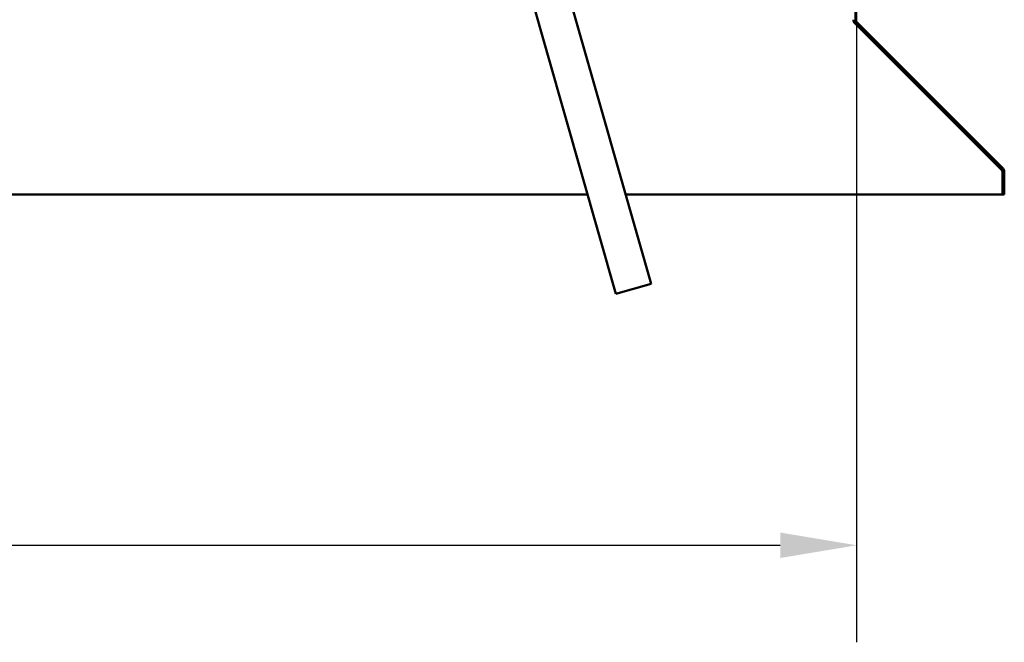
# Model space of a CAD drawing. Units: millimetres. Extents: x -6197 to 24162, y 3220 to 8837.
# Drawn here: x 18661 to 19467, y 6224 to 6733 of the extents above; entities that cross this region are included whole.
import ezdxf

# ---------------------------------------------------------------- set-up
doc = ezdxf.new("R2010")
doc.units = ezdxf.units.MM
doc.header["$LTSCALE"] = 25
for name, color, linetype, lineweight in [('Dimension (ISO)', 7, 'Continuous', 25), ('Hatch (ISO)', 7, 'Continuous', 18), ('Visible (ISO)', 7, 'Continuous', 50)]:
    doc.layers.add(name, color=color, linetype=linetype, lineweight=lineweight)
doc.styles.add('Note Text (ISO)', font='tahoma.ttf')
doc.dimstyles.new('Default (ISO)', dxfattribs={"dimscale": 25, "dimtxt": 3.5, "dimasz": 2.5, "dimexe": 3.175, "dimexo": 0, "dimgap": 0.762, "dimtad": 1, "dimrnd": 1e-08, "dimzin": 0, "dimtxsty": 'Note Text (ISO)', "dimcen": 0.09, "dimdle": 10, "dimclrd": 256, "dimclre": 256, "dimclrt": 256, "dimazin": 0, "dimtfac": 1.001486, "dimtmove": 0, "dimatfit": 3, "dimfxl": 1, "dimtolj": 1, "dimtzin": 0, "dimlwd": -1, "dimlwe": -1, "dimarcsym": 0})

# ---------------------------------------------------------------- blocks, each defined once
blk = doc.blocks.new('*D11')
at = {"layer": 'Defpoints', "color": 0, "transparency": 16777216}
for p in [(17046.14, 6885.91), (19346.14, 6885.91), (19346.14, 6303.41)]:
    blk.add_point(p, dxfattribs=at)
at = {"layer": 'Dimension (ISO)', "transparency": 16777216}
for p, q in [((17046.14, 6885.91), (17046.14, 6224.03)), ((19346.14, 6885.91), (19346.14, 6224.03)), ((17108.64, 6303.41), (19283.64, 6303.41))]:
    blk.add_line(p, q, dxfattribs=at)
for points in [[(17108.64, 6313.82), (17108.64, 6292.99), (17046.14, 6303.41)], [(19283.64, 6313.82), (19283.64, 6292.99), (19346.14, 6303.41)]]:
    blk.add_solid(points, dxfattribs=at)
at = {"layer": 'Dimension (ISO)', "transparency": 16777216, "insert": (17920.39, 6413.6), "char_height": 87.5, "attachment_point": 1, "style": 'Note Text (ISO)'}
blk.add_mtext('\\A1;2300', dxfattribs=at)

msp = doc.modelspace()

# ---------------------------------------------------------------- hatches: boundary and pattern name
at = {"layer": 'Hatch (ISO)'}
h = msp.add_hatch(dxfattribs=at)
h.set_pattern_fill('ANSI31', color=256, scale=635, angle=14.99998, style=0)
h.set_pattern_definition([(59.99998, (0, 0), (-68.74075, 39.68753), [])])
edge = h.paths.add_edge_path()
edge.add_line((19345.14, 6932.41), (19343.64, 6932.41))
edge.add_line((19343.64, 6932.41), (19343.64, 6733.45))
edge.add_ellipse((19347.14, 6733.45), major_axis=(-3.5, 0), ratio=1, start_angle=0, end_angle=45)
edge.add_line((19344.67, 6730.98), (19464.96, 6610.69))
edge.add_ellipse((19463.54, 6609.28), major_axis=(1.41, 1.41), ratio=1, start_angle=315, end_angle=360, ccw=False)
edge.add_line((19465.54, 6609.28), (19465.54, 6590.32))
edge.add_line((19465.54, 6590.32), (19467.04, 6590.32))
edge.add_line((19467.04, 6590.32), (19467.04, 6609.28))
edge.add_ellipse((19463.54, 6609.28), major_axis=(3.5, 0), ratio=1, start_angle=0, end_angle=45)
edge.add_line((19466.02, 6611.75), (19345.73, 6732.04))
edge.add_ellipse((19347.14, 6733.45), major_axis=(-1.41, -1.41), ratio=1, start_angle=315, end_angle=360, ccw=False)
edge.add_line((19345.14, 6733.45), (19345.14, 6932.41))

# ---------------------------------------------------------------- linework, layer by layer
at = {"layer": 'Visible (ISO)'}
for p, q in [((19177.91, 6517.41), (19002.01, 7134.84)), ((18973.16, 7126.62), (19149.06, 6509.19)), ((19345.14, 6733.45), (19345.14, 6932.41)), ((19343.64, 6733.45), (19343.64, 6732.11)), ((19344.38, 6731.3), (19344.38, 6730.98)), ((19464.83, 6610.69), (19344.38, 6730.98)), ((19344.67, 6730.98), (19464.96, 6610.69)), ((19466.02, 6611.75), (19345.73, 6732.04)), ((19464.83, 6610.69), (19464.83, 6610.82)), ((19465.54, 6609.28), (19465.54, 6590.32)), ((19467.04, 6590.32), (19467.04, 6609.28)), ((17266.35, 6590.32), (19125.94, 6590.32)), ((19157.14, 6590.32), (19465.54, 6590.32)), ((19465.54, 6590.32), (19467.04, 6590.32)), ((19149.06, 6509.19), (19177.91, 6517.41))]:
    msp.add_line(p, q, dxfattribs=at)
for centre, radius, start, end in [((19347.14, 6733.45), 3.5, 180, 225), ((19347.14, 6733.45), 2, 180, 225), ((19463.54, 6609.28), 2, 0, 45), ((19463.54, 6609.28), 3.5, 0, 45)]:
    msp.add_arc(centre, radius, start, end, dxfattribs=at)
msp.add_open_spline([(19343.64, 6732.69), (19343.68, 6732.65), (19343.72, 6732.62), (19343.75, 6732.58)], degree=3, dxfattribs=at)
for points, knots in [([(19344.38, 6730.98), (19344.26, 6731.14), (19344.14, 6731.32), (19343.89, 6731.7), (19343.77, 6731.9), (19343.64, 6732.11)], [0, 0, 0, 0, 0.078103, 0.078103, 0.156206, 0.156206, 0.156206, 0.156206]), ([(19465.22, 6610.37), (19465.21, 6610.38), (19465.21, 6610.38), (19465.08, 6610.5), (19464.96, 6610.6), (19464.83, 6610.69)], [0.05194388, 0.05194388, 0.05194388, 0.05194388, 0.05398459, 0.05398459, 0.10796917, 0.10796917, 0.10796917, 0.10796917])]:
    msp.add_open_spline(points, degree=3, knots=knots, dxfattribs=at)

# ---------------------------------------------------------------- dimensions: what is measured, and where the dimension line sits
at = {"layer": 'Dimension (ISO)'}
dim = msp.add_linear_dim(base=(19346.14, 6303.41), p1=(17046.14, 6885.91), p2=(19346.14, 6885.91), dimstyle='Default (ISO)', override={"dimgap": 0.762, "dimdec": 0, "dimtol": 0, "dimlim": 0, "dimtp": 0, "dimtm": 0, "dimtdec": 2, "dimtofl": 0, "dimatfit": 1}, dxfattribs=at)
dim.commit()
dim.dimension.update_dxf_attribs({"geometry": '*D11', "text_midpoint": (18046.14, 6303.41), "dimtype": 160})

doc.saveas('drawing.dxf')
